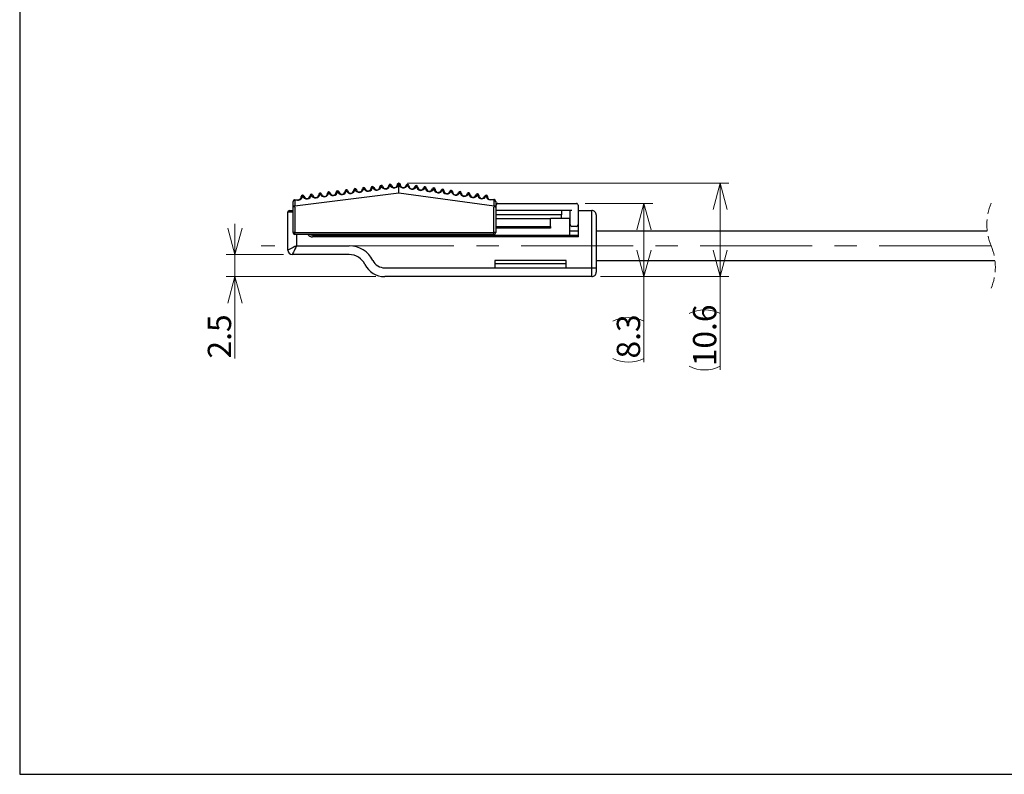
# Model space of a CAD drawing. Units: millimetres. Extents: x 13 to 283, y 18 to 190.
# Drawn here: x 13 to 125, y 18 to 104 of the extents above; entities that cross this region are included whole.
import ezdxf

# ---------------------------------------------------------------- set-up
doc = ezdxf.new("R2010")
doc.units = ezdxf.units.MM
doc.linetypes.add('CENTERX2', pattern=[20.32, 12.7, -2.54, 2.54, -2.54])
doc.linetypes.add('HIDDEN', pattern=[1.905, 1.27, -0.635])
doc.styles.add('SLDTEXTSTYLE0', font='MSGOTHIC.TTC')
doc.dimstyles.new('SLDDIMSTYLE0', dxfattribs={"dimtxt": 3.031684, "dimasz": 3, "dimexe": 0, "dimexo": 0.0625, "dimgap": 0.757921, "dimtad": 3, "dimdec": 8, "dimrnd": 1e-09, "dimzin": 12, "dimdsep": 46, "dimtxsty": 'SLDTEXTSTYLE0', "dimblk1": 'OPEN30', "dimblk2": 'OPEN30', "dimsah": 1, "dimcen": 0.09, "dimadec": 0, "dimazin": 3, "dimtfac": 1, "dimtdec": 8, "dimtofl": 0, "dimtmove": 0, "dimatfit": 3, "dimldrblk": 'OPEN30', "dimfxl": 1, "dimfrac": 2, "dimtolj": 1, "dimtzin": 12, "dimarcsym": 0})
doc.dimstyles.new('SLDDIMSTYLE1', dxfattribs={"dimtxt": 3.031684, "dimasz": 3, "dimexe": 0, "dimexo": 0.0625, "dimgap": 0.757921, "dimtad": 3, "dimdec": 1, "dimrnd": 1e-09, "dimzin": 12, "dimdsep": 46, "dimtxsty": 'SLDTEXTSTYLE0', "dimblk1": 'OPEN30', "dimblk2": 'OPEN30', "dimsah": 1, "dimcen": 0.09, "dimadec": 0, "dimazin": 3, "dimtfac": 1, "dimtdec": 1, "dimtofl": 0, "dimtmove": 0, "dimatfit": 3, "dimldrblk": 'OPEN30', "dimfxl": 1, "dimfrac": 2, "dimtolj": 1, "dimtzin": 12, "dimarcsym": 0})
doc.dimstyles.new('SLDDIMSTYLE2', dxfattribs={"dimtxt": 3.031684, "dimasz": 3, "dimexe": 0, "dimexo": 0.0625, "dimgap": 0.757921, "dimtad": 3, "dimdec": 8, "dimrnd": 1e-09, "dimzin": 12, "dimdsep": 46, "dimtxsty": 'SLDTEXTSTYLE0', "dimblk1": 'OPEN30', "dimblk2": 'OPEN30', "dimsah": 1, "dimcen": 0.09, "dimadec": 0, "dimazin": 3, "dimtfac": 1, "dimtdec": 8, "dimtmove": 0, "dimatfit": 0, "dimldrblk": 'OPEN30', "dimfxl": 1, "dimfrac": 2, "dimtolj": 1, "dimtzin": 12, "dimarcsym": 0})

# ---------------------------------------------------------------- blocks, each defined once
blk = doc.blocks.new('_Open30')
at = {"color": 0, "linetype": 'ByBlock', "lineweight": -2}
for p, q in [((-1, 0.267949), (0, 0)), ((0, 0), (-1, -0.267949)), ((0, 0), (-1, 0))]:
    blk.add_line(p, q, dxfattribs=at)
blk = doc.blocks.new('_D_11')
at = {"color": 7, "linetype": 'Continuous', "lineweight": 18}
for p, q in [((37.3, 76.98), (37.3, 80.48)), ((42.8, 76.98), (36.3, 76.98)), ((37.3, 74.48), (37.3, 76.98)), ((53.3, 74.48), (36.3, 74.48)), ((37.3, 74.48), (37.3, 65.19))]:
    blk.add_line(p, q, dxfattribs=at)
at = {"color": 7, "linetype": 'Continuous', "lineweight": 18, "xscale": 3, "yscale": 3}
for p, rotation in [((37.3, 76.98, -0.02), 270), ((37.3, 74.48, -0.02), 90)]:
    blk.add_blockref('_Open30', p, dxfattribs=dict(at, rotation=rotation))
at = {"color": 7, "linetype": 'Continuous', "lineweight": 18, "insert": (34.22, 65.19), "char_height": 2.646, "attachment_point": 1, "rotation": 90, "style": 'SLDTEXTSTYLE0'}
blk.add_mtext('2.5', dxfattribs=at)
blk = doc.blocks.new('_D_12')
at = {"color": 7, "linetype": 'Continuous', "lineweight": 18}
for p, q in [((56.9, 85.09), (93.37, 85.09)), ((92.37, 85.09), (92.37, 74.48)), ((78.8, 74.48), (93.37, 74.48)), ((92.37, 74.48), (92.37, 63.89))]:
    blk.add_line(p, q, dxfattribs=at)
for centre, start, end in [((90.61, 66.78), 63.4349, 116.5651), ((90.61, 67.83), 243.4349, 296.5651)]:
    blk.add_arc(centre, 3.94, start, end, dxfattribs=at)
at = {"color": 7, "linetype": 'Continuous', "lineweight": 18, "xscale": 3, "yscale": 3}
for p, rotation in [((92.37, 85.09, -0.02), 90), ((92.37, 74.48, -0.02), 270)]:
    blk.add_blockref('_Open30', p, dxfattribs=dict(at, rotation=rotation))
at = {"color": 7, "linetype": 'Continuous', "lineweight": 18, "insert": (89.29, 64.31), "char_height": 2.646, "attachment_point": 1, "rotation": 90, "style": 'SLDTEXTSTYLE0'}
blk.add_mtext('10.6', dxfattribs=at)
blk = doc.blocks.new('_D_13')
at = {"color": 7, "linetype": 'Continuous', "lineweight": 18}
for p, q in [((77.05, 82.78), (84.72, 82.78)), ((83.72, 82.78), (83.72, 74.48)), ((78.8, 74.48), (84.72, 74.48)), ((83.72, 74.48), (83.72, 64.77))]:
    blk.add_line(p, q, dxfattribs=at)
for centre, start, end in [((81.96, 65.9), 63.4349, 116.5651), ((81.96, 68.72), 243.4349, 296.5651)]:
    blk.add_arc(centre, 3.94, start, end, dxfattribs=at)
at = {"color": 7, "linetype": 'Continuous', "lineweight": 18, "xscale": 3, "yscale": 3}
for p, rotation in [((83.72, 82.78, -0.02), 90), ((83.72, 74.48, -0.02), 270)]:
    blk.add_blockref('_Open30', p, dxfattribs=dict(at, rotation=rotation))
at = {"color": 7, "linetype": 'Continuous', "lineweight": 18, "insert": (80.64, 65.19), "char_height": 2.646, "attachment_point": 1, "rotation": 90, "style": 'SLDTEXTSTYLE0'}
blk.add_mtext('8.3', dxfattribs=at)

msp = doc.modelspace()

# ---------------------------------------------------------------- linework, layer by layer
at = {"color": 7, "linetype": 'Continuous', "lineweight": 25}
for p, q in [((12.87001586, 190.00854041), (12.87007496, 18.00823521)), ((55.89821157, 83.98710619), (55.89821157, 85.09207852)), ((44.08047316, 82.49876331), (55.89821157, 83.98700095)), ((55.89821157, 83.98700095), (55.89821157, 83.98710619)), ((55.89821157, 83.98710619), (66.71754983, 82.50073539)), ((43.89821706, 82.35789938), (43.89821706, 83.01533442)), ((44.08490625, 83.17098263), (44.08047316, 83.17078566)), ((44.08047316, 83.17078566), (44.08047316, 82.49876331)), ((44.41450504, 83.17098263), (44.08490625, 83.17098263)), ((44.09821299, 83.21533454), (44.42781177, 83.21533454)), ((66.3096678, 83.22497373), (66.69821558, 83.22497373)), ((66.71271441, 83.18054313), (66.32416663, 83.18054313)), ((66.71754983, 83.1803089), (66.71271441, 83.18054313)), ((66.71754983, 82.50073539), (66.71754983, 83.1803089)), ((66.89821151, 83.02497407), (66.89821151, 82.35997669)), ((67.14821574, 82.7808884), (76.04821739, 82.7808884)), ((43.29821435, 77.48088826), (43.29821435, 81.78088823)), ((43.49821028, 81.98088836), (43.90449044, 81.98088836)), ((43.89821706, 79.4808883), (43.89821706, 82.35789938)), ((44.09821299, 82.35789938), (44.09821299, 79.4808883)), ((66.69821558, 79.4808883), (66.69821558, 82.35997669)), ((66.89821151, 82.35997669), (66.89821151, 79.4808883)), ((66.94821236, 82.08088819), (66.94821236, 82.58088827)), ((66.94821236, 81.98088836), (66.94821236, 82.08088819)), ((67.14821574, 81.98088836), (66.94821236, 81.98088836)), ((66.94821236, 81.48088828), (66.94821236, 81.98088836)), ((75.54821638, 81.98088836), (67.14821574, 81.98088836)), ((74.34821096, 81.98088836), (74.34821096, 81.48088828)), ((75.34821299, 80.38088828), (75.34821299, 81.98088836)), ((76.24821332, 82.58088827), (76.24821332, 82.08088819)), ((76.24821332, 82.08088819), (76.24821332, 80.38088828)), ((76.29821417, 78.98088827), (76.29821417, 81.98088836)), ((76.29821417, 81.98088836), (77.79821721, 81.98088836)), ((77.79821721, 75.48088822), (77.79821721, 81.98088836)), ((66.89821151, 81.08088826), (73.09821216, 81.08088826)), ((74.34821096, 81.48088828), (66.94821236, 81.48088828)), ((66.94821236, 81.08088826), (66.94821236, 81.48088828)), ((73.09821216, 80.18088839), (73.09821216, 81.08088826)), ((75.29821214, 81.08088826), (73.09821216, 81.08088826)), ((74.34821096, 81.08088826), (74.34821096, 81.48088828)), ((75.29821214, 79.18088822), (75.29821214, 81.08088826)), ((78.29821077, 81.48088828), (78.29821077, 75.48088822)), ((44.09821299, 79.4808883), (43.89821706, 79.4808883)), ((44.09821299, 79.4808883), (66.69821558, 79.4808883)), ((44.09821299, 79.28088829), (44.09821299, 79.4808883)), ((66.69821558, 79.28088829), (66.69821558, 79.4808883)), ((66.89821151, 79.4808883), (66.69821558, 79.4808883)), ((73.09821216, 79.98088826), (66.89821151, 79.98088826)), ((73.09821216, 80.18088839), (73.09821216, 79.98088826)), ((76.29821417, 79.63088827), (75.29821214, 79.63088827)), ((76.04821739, 80.18088839), (75.54821638, 80.18088839)), ((122.68681605, 79.63088827), (78.29821077, 79.63088827)), ((66.69821558, 79.28088829), (44.09821299, 79.28088829)), ((46.09821704, 79.18088822), (76.29821417, 79.18088822)), ((76.29821417, 78.98088827), (46.09821704, 78.98088827)), ((44.29821638, 77.98088828), (50.26708511, 77.98088828)), ((50.26708511, 76.98088824), (43.79821536, 76.98088824)), ((74.89821282, 76.33088829), (66.79821727, 76.33088829)), ((66.79821727, 76.33088829), (66.79821727, 75.48088822)), ((74.89821282, 75.48088822), (74.89821282, 76.33088829)), ((78.29821077, 76.33088829), (123.55877985, 76.33088829)), ((54.29821429, 75.48088822), (66.79821727, 75.48088822)), ((66.79821727, 75.9808883), (74.89821282, 75.9808883)), ((66.79821727, 75.48088822), (74.89821282, 75.48088822)), ((74.89821282, 75.48088822), (77.79821721, 75.48088822)), ((77.79821721, 74.48088829), (77.79821721, 75.48088822)), ((77.79821721, 75.48088822), (78.29821077, 75.48088822)), ((78.29821077, 75.48088822), (78.29821077, 74.98088837)), ((77.79821721, 74.48088829), (54.29821429, 74.48088829)), ((12.87007496, 18.00823521), (282.57079211, 18.00823521))]:
    msp.add_line(p, q, dxfattribs=at)
at = {"color": 8, "linetype": 'Continuous', "lineweight": 25}
for p, q in [((43.89821706, 81.78088823), (43.29821435, 81.78088823)), ((66.89821151, 80.18088839), (73.09821216, 80.18088839)), ((44.29821638, 79.28088829), (44.29821638, 77.98088828))]:
    msp.add_line(p, q, dxfattribs=at)
at = {"color": 7, "linetype": 'CENTERX2', "lineweight": 18}
msp.add_line((123.12279795, 77.98088828), (40.27906028, 77.98088828), dxfattribs=at)
at = {"color": 7, "linetype": 'Continuous', "lineweight": 25, "flags": 128}
for points in [[(44.09821299, 82.35789938), (44.0957543, 82.37744644), (44.09331796, 82.39680305), (44.09092632, 82.41578154), (44.08860174, 82.43419658), (44.08638147, 82.45186982), (44.0842655, 82.46862897), (44.0822911, 82.48431105), (44.08047316, 82.49876331)], [(66.71754983, 82.50073539), (66.71556798, 82.48630035), (66.71341476, 82.47063365), (66.71111253, 82.45388893), (66.70869109, 82.43622873), (66.7061579, 82.41782579), (66.70355764, 82.39885894), (66.70089779, 82.37951305), (66.69821558, 82.35997669)], [(44.29821638, 77.98088828), (44.10312292, 77.88334311), (43.9155322, 77.78954655), (43.74264148, 77.70310316), (43.59110412, 77.62733489), (43.46674648, 77.56515348), (43.37433693, 77.5189485), (43.3174294, 77.49049561), (43.29821435, 77.48088826)], [(44.29821638, 77.98088828), (44.20066592, 77.78579794), (44.10687056, 77.59820484), (44.02042893, 77.42531805), (43.94466397, 77.2737815), (43.88248143, 77.14941868), (43.83627293, 77.05700872), (43.80781916, 77.00010305), (43.79821536, 76.98088824)]]:
    msp.add_lwpolyline(points, dxfattribs=at)
at = {"color": 7, "linetype": 'Continuous', "lineweight": 25}
for centre, radius, start, end in [((54.90619439, 84.81596604), 0.15000036, 14.4902255831, 179.9996382772), ((55.3808824, 85.04772765), 0.504025, 194.4900254922, 4.960183354), ((55.39418902, 84.94208218), 0.35402746, 194.4903761426, 359.9994486698), ((55.89821747, 84.94193447), 0.15014405, 90.0022514326, 95.809448294), ((55.89822173, 84.9422438), 0.14983472, 83.7262908358, 90.0038837499), ((56.41750914, 85.04764701), 0.50479447, 175.0525865863, 344.1953874277), ((56.40300783, 84.94207846), 0.35479372, 179.9999496633, 344.1953671061), ((56.88871746, 84.8045938), 0.14999919, 359.9997737806, 164.1952685468), ((45.97672643, 83.69145505), 0.1500011, 14.3553415766, 179.9996455217), ((46.45163563, 83.92205075), 0.50394953, 194.3553741591, 359.9998677605), ((46.46494132, 83.81639886), 0.35394804, 194.3548823265, 0.0003922053), ((46.96889045, 83.81640082), 0.1500011, 14.3553415762, 179.9998233904), ((46.94613297, 83.79302169), 0.12937366, 85.8101711028, 169.5886635492), ((47.44379992, 84.0469943), 0.50394925, 194.3551220093, 0.0000669676), ((46.99672939, 83.79938425), 0.12938174, 24.7695821544, 108.5424108478), ((47.45710496, 83.94134759), 0.35394841, 194.3553609338, 359.999913598), ((47.96105453, 83.94134607), 0.15000116, 14.3555416687, 179.9996232979), ((47.93829677, 83.91796717), 0.1293735, 85.8100711061, 169.5885191615), ((48.43596389, 84.17193998), 0.50394929, 194.3551636987, 0.0000782209), ((47.9888939, 83.92433032), 0.12938117, 24.7695509546, 108.5427256288), ((48.44926904, 84.06629282), 0.35394834, 194.3552733103, 0.0000012215), ((48.95321855, 84.06629184), 0.15000116, 14.3555416686, 179.9996232979), ((48.93046078, 84.04291294), 0.1293735, 85.8100711061, 169.5885191615), ((49.42812793, 84.29688554), 0.50394927, 194.3551405389, 0.0001013807), ((48.98105712, 84.04927425), 0.12938266, 24.7701438466, 108.5421327368), ((49.44143306, 84.19123859), 0.35394834, 194.3552733103, 0.0000012215), ((49.94537844, 84.19124125), 0.14999704, 14.3545106456, 180.0010127185), ((49.92262508, 84.16785835), 0.12937383, 85.8102046409, 169.5883856268), ((50.42029195, 84.42183131), 0.50394927, 194.3551405389, 0.0001013807), ((49.97322361, 84.17423854), 0.12936589, 24.7645398495, 108.5457784653), ((50.43359281, 84.31618909), 0.3539526, 194.3558868883, 359.9991603824), ((50.93754239, 84.31618708), 0.14999697, 14.3543105513, 180.0012128129), ((50.91478903, 84.29280431), 0.12937366, 85.8101711028, 169.5886635492), ((51.41245599, 84.54677692), 0.50394925, 194.3551220093, 0.0001199103), ((50.96538732, 84.29918397), 0.12936611, 24.76443057, 108.5456041544), ((51.42575676, 84.44113494), 0.35395267, 194.3559745111, 359.9991481383), ((51.9297064, 84.44113285), 0.14999697, 14.3543105512, 180.0012128129), ((51.90694947, 84.4177547), 0.12936931, 85.8084427703, 169.5903918817), ((52.40462, 84.67172269), 0.50394925, 194.3551220093, 0.0000669676), ((51.95755115, 84.42412931), 0.12936647, 24.7645710916, 108.5454636329), ((52.41792078, 84.56608071), 0.35395267, 194.3559745111, 359.9991481383), ((52.92187048, 84.5660781), 0.14999704, 14.3545106456, 180.0010127185), ((52.89911276, 84.54270085), 0.12936852, 85.8080931256, 169.590497142), ((53.39678095, 84.79666234), 0.50394487, 194.3545855878, 0.0007630079), ((52.94971566, 84.54907538), 0.12936589, 24.7645398495, 108.5457784653), ((53.41008486, 84.69102594), 0.3539526, 194.3558868876, 359.9992357619), ((53.9140345, 84.69102387), 0.14999704, 14.3545106456, 180.0010127185), ((53.89127634, 84.66764652), 0.12936811, 85.8111949637, 169.5904174432), ((54.38894033, 84.9216158), 0.5039495, 194.3553526862, 359.9998892334), ((53.94187613, 84.67401744), 0.12937066, 24.7653784592, 108.5468981242), ((54.40224582, 84.81596589), 0.3539482, 194.3550967579, 0.0001777739), ((54.88344782, 84.79257365), 0.12938615, 85.8150956102, 169.5834946574), ((54.93415073, 84.79910228), 0.12927407, 24.8839062502, 108.6129693658), ((56.86008838, 84.78875271), 0.12884359, 70.4419023593, 153.8943108808), ((56.91184833, 84.78149799), 0.12895332, 10.3171971713, 93.8363830537), ((57.40791783, 84.91016517), 0.50469744, 180.000319891, 344.3549438172), ((57.39341158, 84.8045927), 0.35469494, 179.9999176918, 344.355303324), ((57.87941049, 84.66848805), 0.15000241, 0.000998993, 164.3543656655), ((57.85091372, 84.65247301), 0.12896744, 70.5222866092, 154.0330556436), ((57.90253777, 84.6453867), 0.12896159, 10.3204775922, 93.8331026328), ((58.39861408, 84.77406262), 0.50469744, 180.000319891, 344.3549438172), ((58.38410783, 84.66849015), 0.35469494, 179.9999176918, 344.355303324), ((58.87010674, 84.5323855), 0.15000241, 0.000998993, 164.3543656655), ((58.84160643, 84.51637908), 0.12896049, 70.5195300307, 154.035812222), ((58.89322987, 84.50927882), 0.12896663, 10.3224752301, 93.8311049949), ((59.38930557, 84.63795196), 0.50469268, 179.9993997655, 344.3557477413), ((59.37480409, 84.5323876), 0.35469494, 179.9999176918, 344.355303324), ((59.86080299, 84.39628295), 0.15000241, 0.000998993, 164.3543656655), ((59.83229937, 84.38027971), 0.12895611, 70.5207889396, 154.0364376391), ((59.8839255, 84.37317608), 0.12896728, 10.3225108103, 93.8341242148), ((60.37999884, 84.50185533), 0.50469714, 180.0000718044, 344.3551919038), ((60.36549992, 84.39628205), 0.35469452, 179.9994326574, 344.3557883583), ((60.8514961, 84.26018518), 0.1499981, 359.9991716926, 164.3558019907), ((60.82299495, 84.24417879), 0.1289548, 70.5202694829, 154.0369570958), ((60.87462934, 84.23709223), 0.12894913, 10.3155341929, 93.8380460321), ((61.37069507, 84.36575262), 0.50469712, 180.0000532263, 344.3552104819), ((61.35619312, 84.26018486), 0.35469891, 180.0002977971, 344.3550885595), ((61.84219235, 84.12408263), 0.1499981, 359.9991716926, 164.3558019907), ((61.8136912, 84.10807624), 0.1289548, 70.5202694829, 154.0369570958), ((61.86532214, 84.10098524), 0.12895332, 10.3171971713, 93.8363830537), ((62.36139162, 84.22965226), 0.50469742, 180.0003013129, 344.3549623952), ((62.34688536, 84.12407978), 0.35469491, 179.9998892057, 344.35533181), ((62.83288429, 83.9879753), 0.15000241, 0.000998993, 164.3543656655), ((62.80438787, 83.97195942), 0.12896812, 70.5225560625, 154.0327861903), ((62.85601158, 83.96487395), 0.12896159, 10.3204775922, 93.8331026328), ((63.35208787, 84.09354971), 0.50469742, 180.0003013129, 344.3549623952), ((63.33758167, 83.98797715), 0.35469496, 179.9998761012, 344.3552696939), ((63.82358062, 83.85187281), 0.15000234, 0.0009747835, 164.3545677422), ((63.79508075, 83.8358655), 0.1289611, 70.5198639347, 154.0357657791), ((63.84670368, 83.82876607), 0.12896663, 10.3224752301, 93.8311049949), ((64.34277935, 83.95743905), 0.50469265, 179.9993811879, 344.355766319), ((64.32827792, 83.8518746), 0.35469496, 179.9998761012, 344.3552696939), ((64.81427687, 83.71577026), 0.15000234, 0.0009747835, 164.3545677422), ((64.78577333, 83.69976698), 0.12895604, 70.5208533732, 154.0366606762), ((64.8373993, 83.69266333), 0.12896728, 10.3225108103, 93.8341242148), ((65.33347262, 83.82134242), 0.50469712, 180.0000532263, 344.3552104819), ((44.09821185, 83.01533961), 0.1999948, 95.0885807659, 180.0014871462), ((44.0744807, 82.99324429), 0.17764247, 88.0668614884, 172.8566862691), ((44.25732554, 83.19266592), 0.17820076, 172.9471789055, 187.0528210945), ((44.09821075, 83.01539922), 0.19993532, 89.9993592371, 95.0897825387), ((44.46730849, 83.67215727), 0.50394863, 263.9855405583, 0.0000880897), ((44.42782228, 83.06559291), 0.14974163, 83.9805663601, 90.0040182635), ((44.48061164, 83.56651029), 0.35394968, 263.9855501549, 359.9999866957), ((44.98456248, 83.56650922), 0.15000116, 14.3555416687, 179.9996232979), ((44.961805, 83.54312996), 0.12937383, 85.8102046409, 169.5883856268), ((45.45947159, 83.79710514), 0.50394955, 194.3553926886, 359.999849231), ((45.01240185, 83.54949347), 0.12938117, 24.7695509546, 108.5427256288), ((45.47277737, 83.69145302), 0.35394797, 194.354794704, 0.0004798278), ((45.95396901, 83.66807573), 0.12937383, 85.8102046409, 169.5883856268), ((46.00456556, 83.67443891), 0.12938139, 24.7694415941, 108.5425514081), ((65.31897376, 83.71576904), 0.35469455, 179.9993910677, 344.3557547273), ((65.80496998, 83.57967249), 0.14999803, 359.9991474853, 164.3560040695), ((65.77646892, 83.56366605), 0.12895473, 70.5203339171, 154.0371801323), ((65.82809969, 83.55657504), 0.12895332, 10.3171971713, 93.8363830537), ((66.3241768, 83.68524817), 0.50470505, 180.00099584, 269.9988455668), ((66.30966965, 83.57967537), 0.35470164, 180.0008249805, 269.9997015601), ((66.26214684, 83.18488547), 0.06217162, 355.9949453978, 40.1506814843), ((66.65067552, 83.18487924), 0.06219023, 356.0018989335, 40.1437279487), ((66.69823423, 83.02539756), 0.19957618, 84.4460420651, 90.0053547935), ((66.55561992, 83.20217286), 0.16339929, 352.3103625733, 7.6896374267), ((66.69821167, 83.02497409), 0.19999984, 359.9999946602, 84.4513519007), ((66.72233129, 83.00314355), 0.17722986, 7.0754534299, 91.5459616911), ((67.14820889, 82.58089186), 0.19999653, 89.9980374093, 180.001028784), ((76.04821679, 82.58089186), 0.19999653, 359.9989711925, 89.9998281765), ((43.49821088, 81.78089182), 0.19999653, 90.0001718235, 180.0010288076), ((44.06787112, 82.32673085), 0.17249342, 85.8103483176, 169.5898140904), ((66.72904905, 82.32917683), 0.17194351, 10.3189607397, 93.8346807497), ((77.79821497, 81.48089255), 0.4999958, 359.9995096576, 89.9997432858), ((44.09821339, 79.48088462), 0.19999634, 179.9989476097, 269.9998851098), ((66.69821518, 79.48088462), 0.19999634, 270.0001148902, 0.0010523903), ((75.54820913, 80.38088453), 0.19999614, 179.9989240535, 270.0020764543), ((76.04821719, 80.38088453), 0.19999614, 270.0000579569, 0.0010759731), ((46.0982065, 79.5808666), 0.39997837, 228.5891933135, 270.0015097139), ((43.79821781, 77.4808917), 0.50000346, 180.0003937123, 269.9997196793), ((50.26708889, 74.98089808), 2.99999019, 26.3876831147, 90.0000723077), ((50.26708797, 74.98089532), 1.99999292, 26.3876732989, 90.0000818995), ((54.29820903, 76.98088389), 1.49999567, 206.3876965105, 270.0002009834), ((54.29822091, 76.98090198), 2.50001368, 206.3879965836, 269.9998482942), ((77.79822023, 74.98087883), 0.49999054, 269.9996538374, 0.0010932193)]:
    msp.add_arc(centre, radius, start, end, dxfattribs=at)
at = {"color": 7, "linetype": 'HIDDEN', "lineweight": 18}
for centre, start, end in [((128.9127974, 80.39338828), 157.380135052, 202.619864948), ((117.3327974, 75.56838828), 337.380135052, 22.619864948)]:
    msp.add_arc(centre, 6.2725, start, end, dxfattribs=at)
at = {"color": 8, "linetype": 'Continuous', "lineweight": 25}
msp.add_arc((46.09821167, 79.58088441), 0.59999614, 209.9997853846, 270.0005130334, dxfattribs=at)
at = {"color": 7, "linetype": 'Continuous', "lineweight": 25}
for points, knots in [([(55.74821648, 84.94207877), (55.74822103, 84.94298451), (55.74826939, 84.95261096), (55.75106974, 84.97872391), (55.76566644, 85.01784199), (55.79625917, 85.05524952), (55.83627609, 85.08213431), (55.86733542, 85.08822945), (55.88301984, 85.09130738)], [0, 0, 0, 0, 0.0123761962, 0.1315380125, 0.3571377135, 0.5711542565, 0.7834403284, 1, 1, 1, 1]), ([(55.9145954, 85.09118119), (55.93026909, 85.08797439), (55.96130077, 85.08162539), (56.00112478, 85.05438224), (56.03144241, 85.0166783), (56.04551487, 84.9778164), (56.04816383, 84.95214674), (56.04820959, 84.94298452), (56.04821411, 84.94207877)], [0, 0, 0, 0, 0.2179372022, 0.4314845745, 0.6469311693, 0.8741232427, 0.9875562635, 1, 1, 1, 1])]:
    msp.add_open_spline(points, degree=3, knots=knots, dxfattribs=at)

# ---------------------------------------------------------------- dimensions: what is measured, and where the dimension line sits
at = {"color": 7, "linetype": 'Continuous', "lineweight": 18}
for base, p1, p2, dimstyle, picture, middle in [((92.37134046, 74.48088828), (55.89821367, 85.09207866), (77.79821367, 74.48088828), 'SLDDIMSTYLE1', '_D_12', (92.37134046, 67.30890219)), ((83.7194371733, 74.4808882768), (76.0482136695, 82.7808882768), (77.7982136695, 74.4808882768), 'SLDDIMSTYLE0', '_D_13', (83.7194371733, 67.3089021941))]:
    dim = msp.add_linear_dim(base=base, p1=p1, p2=p2, angle=90, text='(<>)', dimstyle=dimstyle, dxfattribs=at)
    dim.commit()
    dim.dimension.update_dxf_attribs({"geometry": picture, "text_midpoint": middle, "dimtype": 160})
dim = msp.add_linear_dim(base=(37.29821367, 76.98088828), p1=(54.29821367, 74.48088828), p2=(43.79821367, 76.98088828), angle=90, dimstyle='SLDDIMSTYLE2', dxfattribs=at)
dim.commit()
dim.dimension.update_dxf_attribs({"geometry": '_D_11', "text_midpoint": (37.29821367, 67.30890219), "dimtype": 160})

doc.saveas('drawing.dxf')
